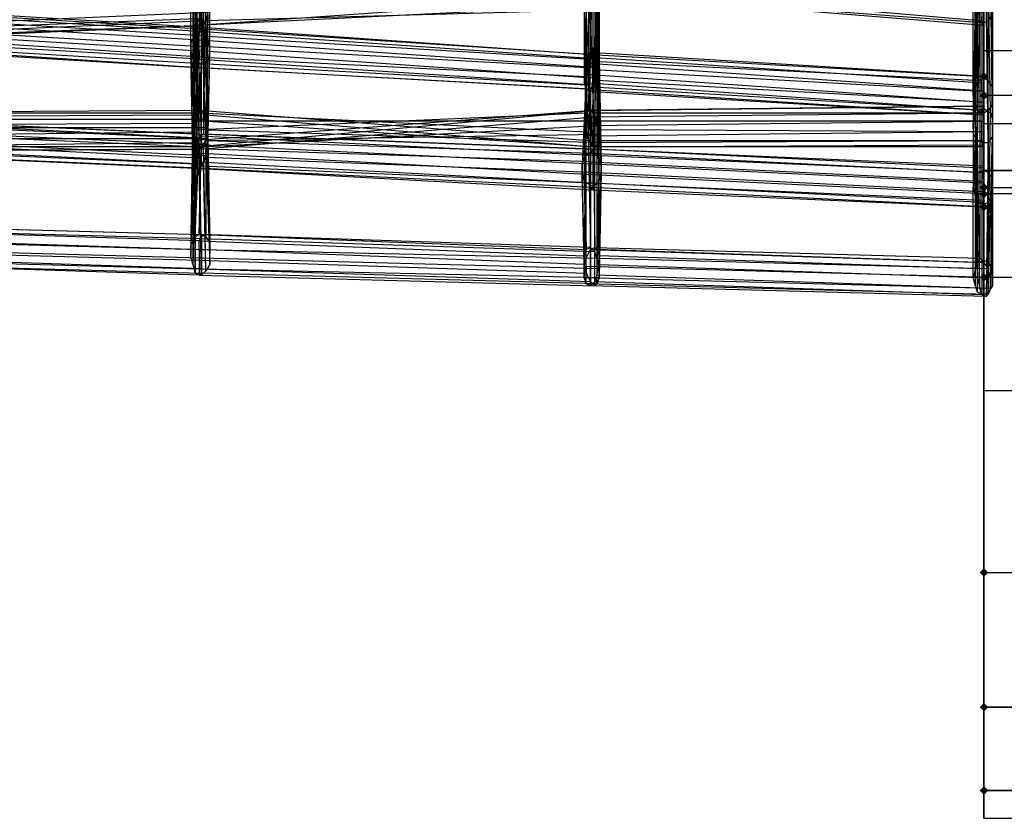
# Model space of a CAD drawing. Units: millimetres. Extents: x 17924 to 35013, y -8006 to -2095.
# Drawn here: x 30283 to 31257, y -6478 to -5688 of the extents above; entities that cross this region are included whole.
import ezdxf

# ---------------------------------------------------------------- set-up
doc = ezdxf.new("R2010")
doc.units = ezdxf.units.MM
doc.layers.add('МАФЫ НАШИ', color=250, linetype='Continuous', lineweight=25)

# ---------------------------------------------------------------- blocks, each defined once
blk = doc.blocks.new('иркерит')
at = {"layer": 'МАФЫ НАШИ', "lineweight": 25}
for points in [[(31236.73, -5739.56), (31234.61, -5741.67), (31232.5, -5743.78), (31234.61, -5745.9), (31236.73, -5748.01), (31238.84, -5745.9), (31240.95, -5743.78), (31238.84, -5741.67)], [(31236.73, -5758.59), (31234.61, -5760.7), (31232.5, -5762.82), (31234.61, -5764.93), (31236.73, -5767.05), (31238.84, -5764.93), (31240.95, -5762.82), (31238.84, -5760.7)], [(31236.73, -5849.52), (31234.61, -5851.63), (31232.5, -5853.75), (31234.61, -5855.86), (31236.73, -5857.98), (31238.84, -5855.86), (31240.95, -5853.75), (31238.84, -5851.63)], [(31236.73, -5855.86), (31234.61, -5857.98), (31232.5, -5860.09), (31234.61, -5862.2), (31236.73, -5864.32), (31238.84, -5862.2), (31240.95, -5860.09), (31238.84, -5857.98)], [(31236.73, -5868.55), (31234.61, -5870.66), (31232.5, -5872.78), (31234.61, -5874.89), (31236.73, -5877.01), (31238.84, -5874.89), (31240.95, -5872.78), (31238.84, -5870.66)], [(31236.73, -5938.33), (31234.61, -5940.45), (31232.5, -5942.56), (31234.61, -5944.68), (31236.73, -5946.79), (31238.84, -5944.68), (31240.95, -5942.56), (31238.84, -5940.45)], [(31236.73, -6230.15), (31234.61, -6232.27), (31232.5, -6234.38), (31234.61, -6236.5), (31236.73, -6238.61), (31238.84, -6236.5), (31240.95, -6234.38), (31238.84, -6232.27)], [(31236.73, -6363.37), (31234.61, -6365.49), (31232.5, -6367.6), (31234.61, -6369.72), (31236.73, -6371.83), (31238.84, -6369.72), (31240.95, -6367.6), (31238.84, -6365.49)], [(31236.73, -6445.85), (31234.61, -6447.96), (31232.5, -6450.07), (31234.61, -6452.19), (31236.73, -6454.3), (31238.84, -6452.19), (31240.95, -6450.07), (31238.84, -6447.96)]]:
    blk.add_hatch(color=18, dxfattribs=at).paths.add_polyline_path(points)
at = {"layer": 'МАФЫ НАШИ', "color": 18, "lineweight": 25}
for points in [[(32167.17, -5718.41), (31236.73, -5718.41), (31236.73, -5646.51), (31236.73, -6054.64), (31236.73, -6234.38), (31268.45, -6234.38)], [(31268.45, -6054.64), (31236.73, -6054.64), (31236.73, -6234.38), (31268.45, -6234.38)], [(31268.45, -5587.3), (31236.73, -5587.3), (31236.73, -5492.14), (31236.73, -5312.4), (31236.73, -5492.14), (31236.73, -5836.83), (31236.73, -5587.3), (31236.73, -5316.63), (31268.45, -5316.63)], [(31243.07, -5638.05), (31245.18, -5794.54), (31245.18, -5786.08), (31243.07, -5942.56), (31240.95, -5934.1), (30843.4, -5923.53), (30847.63, -5915.07), (30847.63, -5777.62), (30849.75, -5779.73), (31234.61, -5779.73), (31234.61, -5788.19)], [(31230.38, -5654.97), (31226.15, -5800.88), (31230.38, -5807.22), (31232.5, -5661.31)], [(31234.61, -5661.31), (31234.61, -5809.34), (31240.95, -5809.34), (31238.84, -5961.59), (31240.95, -5959.48), (30843.4, -5948.9), (30841.29, -5942.56), (30843.4, -5792.42), (30843.4, -5783.96), (31236.73, -5779.73), (31236.73, -5773.39), (30843.4, -5777.62), (30843.4, -5783.96), (30841.29, -5931.99), (30841.29, -5942.56), (31243.07, -5953.13), (31240.95, -5959.48), (31245.18, -5802.99), (31240.95, -5809.34), (31238.84, -5657.08)], [(31243.07, -5648.63), (31245.18, -5802.99), (31245.18, -5794.54), (31243.07, -5953.13), (31243.07, -5942.56), (30841.29, -5931.99), (30843.4, -5923.53), (30843.4, -5777.62), (30847.63, -5777.62), (31236.73, -5773.39), (31234.61, -5779.73)], [(32167.17, -5762.82), (31236.73, -5762.82), (31236.73, -5674), (31236.73, -6234.38), (31236.73, -6367.6), (31236.73, -6234.38), (31236.73, -5718.41), (31236.73, -5790.31), (32167.17, -5790.31)], [(32167.17, -5860.09), (31236.73, -5860.09), (31236.73, -5790.31), (31236.73, -6367.6), (31236.73, -6450.07), (31236.73, -6477.56), (31268.45, -6477.56)], [(31268.45, -6367.6), (31236.73, -6367.6), (31268.45, -6367.6)], [(31268.45, -6450.07), (31236.73, -6450.07), (31268.45, -6450.07)], [(32167.17, -5942.56), (31236.73, -5942.56), (31236.73, -5853.75), (32167.17, -5853.75)], [(32167.17, -5576.73), (31236.73, -5576.73), (31236.73, -5492.14), (31236.73, -5568.27), (31236.73, -6054.64), (31236.73, -5836.83), (31268.45, -5836.83)], [(31268.45, -6054.64), (31236.73, -6054.64), (31236.73, -5836.83), (31236.73, -5576.73), (31236.73, -5646.51), (32167.17, -5646.51)], [(29682.47, -5597.87), (29682.47, -5688.8), (29680.35, -5695.15), (29682.47, -5794.54), (29680.35, -5802.99), (30073.67, -5802.99), (30073.67, -5813.57), (30454.31, -5809.34), (30456.42, -5815.68), (30456.42, -5938.33), (30462.77, -5940.45), (30460.65, -5834.71), (30464.88, -5830.48), (30075.79, -5811.45), (30080.02, -5802.99), (30467, -5822.03), (30469.11, -5811.45), (30082.13, -5794.54), (30082.13, -5786.08), (30084.25, -5688.8), (30082.13, -5680.35)], [(30853.98, -5627.48), (30853.98, -5722.64), (30856.09, -5728.98), (31234.61, -5748.01), (31236.73, -5743.78), (30851.86, -5720.52), (30847.63, -5724.75), (30847.63, -5629.59)], [(30075.79, -5602.1), (30077.9, -5707.84), (30071.56, -5707.84), (30073.67, -5817.8), (30069.44, -5817.8), (30456.42, -5834.71), (30456.42, -5830.48), (30454.31, -5929.87), (30452.19, -5921.41), (30454.31, -5798.77), (30456.42, -5790.31), (30073.67, -5792.42), (30073.67, -5783.96), (29684.58, -5786.08), (29688.81, -5781.85), (29688.81, -5686.69), (29693.04, -5690.92), (29693.04, -5599.99)], [(29688.81, -5686.69), (29682.47, -5688.8), (29684.58, -5786.08), (29682.47, -5794.54), (30073.67, -5792.42), (30073.67, -5802.99), (30454.31, -5798.77), (30454.31, -5809.34), (30454.31, -5929.87), (30456.42, -5938.33), (30456.42, -5834.71), (30460.65, -5834.71), (30073.67, -5817.8), (30075.79, -5811.45), (30077.9, -5707.84), (30082.13, -5703.61), (30080.02, -5802.99), (30082.13, -5794.54), (30084.25, -5695.15), (30084.25, -5688.8), (30082.13, -5587.3)], [(30851.86, -5625.36), (30851.86, -5720.52), (30853.98, -5722.64), (31236.73, -5743.78), (31236.73, -5750.13)], [(29686.69, -5623.25), (29686.69, -5724.75), (29690.92, -5722.64), (29690.92, -5815.68), (29693.04, -5809.34), (29695.15, -5716.29), (29697.27, -5707.84), (29695.15, -5798.77), (29695.15, -5790.31), (30075.79, -5786.08), (30075.79, -5779.73), (30467, -5779.73), (30462.77, -5777.62), (30460.65, -5900.27), (30456.42, -5902.38), (30460.65, -5805.11), (30456.42, -5813.57), (30069.44, -5796.65), (30067.33, -5805.11), (30065.22, -5688.8), (30065.22, -5697.26), (30067.33, -5580.96)], [(30845.52, -5661.31), (30845.52, -5758.59), (30843.4, -5756.47), (30843.4, -5659.2)], [(30841.29, -5654.97), (30841.29, -5750.13), (30843.4, -5741.67), (31236.73, -5769.16), (31236.73, -5777.62)], [(31234.61, -5758.59), (31234.61, -5769.16), (30853.98, -5748.01), (30856.09, -5737.44), (30856.09, -5642.28)], [(30077.9, -5676.12), (30075.79, -5783.96), (30080.02, -5783.96), (30467, -5800.88), (30469.11, -5805.11), (30471.23, -5908.73), (30471.23, -5919.3), (30469.11, -5794.54), (30467, -5805.11), (30471.23, -5929.87), (30467, -5936.22), (30464.88, -5813.57), (30460.65, -5815.68), (30075.79, -5817.8), (30073.67, -5817.8), (29684.58, -5819.91), (29680.35, -5813.57), (29678.24, -5714.18), (29678.24, -5703.61), (29678.24, -5608.45)], [(29301.83, -5779.73), (29680.35, -5792.42), (29682.47, -5783.96), (29682.47, -5898.15), (29684.58, -5889.69), (29684.58, -5775.5), (29688.81, -5769.16), (29688.81, -5881.24), (29690.92, -5879.12), (30075.79, -5889.69), (30073.67, -5889.69), (30462.77, -5900.27), (30460.65, -5906.61), (30841.29, -5921.41), (30841.29, -5929.87), (30839.17, -5841.06), (30841.29, -5847.4), (30843.4, -5756.47), (30847.63, -5756.47), (30460.65, -5735.33), (30460.65, -5726.87), (30073.67, -5703.61), (30073.67, -5695.15), (29682.47, -5674)], [(29680.35, -5663.43), (29680.35, -5794.54), (29680.35, -5788.19), (30067.33, -5805.11), (30069.44, -5796.65), (29682.47, -5779.73), (29686.69, -5771.28), (30073.67, -5788.19), (30077.9, -5783.96), (30075.79, -5887.58), (30080.02, -5891.81), (30080.02, -5783.96), (30084.25, -5790.31), (30080.02, -5686.69), (30082.13, -5697.26), (30469.11, -5680.35), (30467, -5688.8), (30469.11, -5557.7)], [(29301.83, -5745.9), (29690.92, -5764.93), (29693.04, -5767.05), (29693.04, -5881.24), (29695.15, -5887.58), (30073.67, -5893.92), (30073.67, -5904.5), (30460.65, -5915.07), (30460.65, -5925.64), (30843.4, -5938.33), (30847.63, -5946.79), (30847.63, -5851.63), (30851.86, -5851.63), (30849.75, -5752.24), (30853.98, -5745.9), (30460.65, -5718.41), (30460.65, -5707.84), (30073.67, -5684.57)], [(29690.92, -5657.08), (29690.92, -5767.05), (29693.04, -5764.93), (30080.02, -5783.96), (30082.13, -5788.19), (30084.25, -5900.27), (30084.25, -5908.73), (30084.25, -5800.88), (30084.25, -5809.34), (30080.02, -5705.72), (30077.9, -5709.95), (30464.88, -5693.03), (30462.77, -5693.03), (30462.77, -5570.38)], [(30464.88, -5566.16), (30464.88, -5693.03), (30467, -5688.8), (30080.02, -5705.72), (30082.13, -5697.26), (30084.25, -5800.88), (30084.25, -5790.31), (30084.25, -5900.27), (30080.02, -5891.81), (30080.02, -5783.96), (30077.9, -5783.96), (29690.92, -5767.05), (29686.69, -5771.28), (29686.69, -5650.74)], [(30073.67, -5684.57), (30073.67, -5695.15), (30460.65, -5718.41), (30460.65, -5726.87), (30849.75, -5752.24), (30847.63, -5756.47), (30847.63, -5851.63), (30841.29, -5847.4), (30843.4, -5938.33), (30841.29, -5929.87), (30460.65, -5915.07), (30460.65, -5906.61), (30073.67, -5893.92), (30073.67, -5889.69), (29693.04, -5881.24), (29690.92, -5879.12), (29690.92, -5764.93), (29688.81, -5769.16), (29301.83, -5750.13)], [(29299.72, -5745.9), (29693.04, -5767.05), (29695.15, -5773.39), (29695.15, -5887.58), (29693.04, -5896.04), (30073.67, -5904.5), (30073.67, -5915.07), (30460.65, -5925.64), (30460.65, -5934.1), (30847.63, -5946.79), (30851.86, -5951.02), (30851.86, -5851.63), (30856.09, -5847.4), (30853.98, -5745.9), (30856.09, -5735.33), (30460.65, -5707.84), (30460.65, -5699.38), (30073.67, -5676.12)], [(30075.79, -5671.89), (30462.77, -5695.15), (30462.77, -5697.26), (30075.79, -5674)], [(29693.04, -5663.43), (29693.04, -5764.93), (29695.15, -5769.16), (30082.13, -5788.19), (30082.13, -5794.54), (30084.25, -5908.73), (30084.25, -5919.3), (30084.25, -5809.34), (30080.02, -5815.68), (30077.9, -5709.95), (30073.67, -5707.84), (30462.77, -5693.03), (30458.54, -5686.69)], [(29299.72, -5752.24), (29695.15, -5773.39), (29693.04, -5781.85), (29693.04, -5896.04), (29690.92, -5904.5), (30073.67, -5915.07), (30073.67, -5923.53), (30460.65, -5934.1), (30460.65, -5940.45), (30851.86, -5951.02), (30853.98, -5948.9), (30856.09, -5847.4), (30858.21, -5838.94), (30856.09, -5735.33), (30856.09, -5726.87), (30460.65, -5699.38), (30462.77, -5695.15), (30853.98, -5722.64), (30851.86, -5722.64), (30462.77, -5697.26), (30462.77, -5703.61), (30075.79, -5680.35), (30075.79, -5690.92), (29693.04, -5663.43)], [(29695.15, -5674), (29695.15, -5769.16), (29695.15, -5777.62), (30082.13, -5794.54), (30080.02, -5805.11), (30084.25, -5919.3), (30080.02, -5925.64), (30080.02, -5815.68), (30073.67, -5817.8), (30073.67, -5707.84), (30071.56, -5701.49), (30458.54, -5686.69)], [(29695.15, -5674), (30075.79, -5699.38), (30075.79, -5690.92), (30462.77, -5714.18), (30462.77, -5703.61), (30847.63, -5726.87), (30851.86, -5722.64), (30851.86, -5819.91), (30856.09, -5824.14), (30853.98, -5722.64), (30856.09, -5726.87), (30858.21, -5830.48), (30858.21, -5838.94), (30856.09, -5942.56), (30853.98, -5948.9), (30462.77, -5938.33), (30460.65, -5940.45), (30073.67, -5927.76), (30073.67, -5923.53), (29686.69, -5910.84), (29690.92, -5904.5), (29690.92, -5790.31), (29693.04, -5781.85), (29299.72, -5760.7)], [(29299.72, -5771.28), (29690.92, -5790.31), (29686.69, -5796.65), (29686.69, -5910.84), (29684.58, -5915.07), (30073.67, -5927.76), (30075.79, -5927.76), (30462.77, -5938.33), (30462.77, -5934.1), (30856.09, -5942.56), (30856.09, -5934.1), (30858.21, -5830.48), (30856.09, -5824.14), (30853.98, -5923.53), (30851.86, -5917.19), (30851.86, -5819.91), (30845.52, -5819.91), (30847.63, -5726.87), (30843.4, -5735.33), (30462.77, -5714.18), (30462.77, -5724.75), (30075.79, -5699.38), (30075.79, -5707.84), (29695.15, -5682.46)], [(29693.04, -5686.69), (30073.67, -5712.07), (30075.79, -5707.84), (30462.77, -5731.1), (30462.77, -5724.75), (30843.4, -5743.78), (30843.4, -5735.33), (30841.29, -5824.14), (30845.52, -5819.91), (30847.63, -5912.96), (30851.86, -5917.19), (30462.77, -5904.5), (30462.77, -5915.07), (30853.98, -5923.53), (30856.09, -5934.1), (30462.77, -5923.53), (30462.77, -5934.1), (30075.79, -5921.41), (30075.79, -5927.76), (29682.47, -5912.96), (29684.58, -5915.07), (29684.58, -5800.88), (29686.69, -5796.65), (29299.72, -5779.73)], [(29688.81, -5686.69), (30073.67, -5709.95), (30073.67, -5712.07), (30462.77, -5735.33), (30462.77, -5731.1), (30843.4, -5752.24), (30843.4, -5743.78), (30839.17, -5830.48), (30841.29, -5824.14), (30843.4, -5915.07), (30847.63, -5912.96), (30462.77, -5900.27), (30843.4, -5915.07), (30841.29, -5921.41), (30839.17, -5830.48), (30839.17, -5841.06), (30843.4, -5752.24), (30843.4, -5756.47), (30462.77, -5735.33), (30460.65, -5735.33), (30073.67, -5709.95), (30073.67, -5703.61), (29684.58, -5680.35)], [(31236.73, -5788.19), (31236.73, -5798.77), (30843.4, -5802.99), (30847.63, -5809.34), (30847.63, -5951.02), (30851.86, -5946.79), (31234.61, -5959.48), (31232.5, -5953.13), (30853.98, -5940.45), (30856.09, -5929.87), (31230.38, -5942.56), (31230.38, -5934.1), (31226.15, -5790.31), (31228.27, -5781.85), (31230.38, -5638.05)], [(31228.27, -5646.51), (31226.15, -5790.31), (31226.15, -5800.88), (31230.38, -5942.56), (31232.5, -5953.13), (31230.38, -5807.22), (31234.61, -5809.34), (31234.61, -5959.48), (31238.84, -5961.59), (30847.63, -5951.02), (30843.4, -5948.9), (30843.4, -5802.99), (30843.4, -5792.42), (31236.73, -5788.19), (31236.73, -5779.73), (31236.73, -5690.92), (31240.95, -5688.8), (31238.84, -5593.65)], [(31228.27, -5934.1), (31230.38, -5927.76), (31230.38, -5838.94), (31228.27, -5845.29), (31228.27, -5754.36), (31226.15, -5762.82), (31226.15, -5674)], [(31236.73, -5959.48), (31230.38, -5957.36), (31230.38, -5868.55), (31236.73, -5870.66), (31236.73, -5779.73), (31240.95, -5777.62), (31240.95, -5688.8), (31245.18, -5682.46)], [(31240.95, -5927.76), (31245.18, -5934.1), (31245.18, -5845.29), (31240.95, -5838.94), (31240.95, -5748.01), (31236.73, -5745.9), (31236.73, -5836.83), (31230.38, -5838.94), (31230.38, -5748.01), (31228.27, -5754.36), (31228.27, -5665.54)], [(31245.18, -5934.1), (31245.18, -5942.56), (31245.18, -5853.75), (31245.18, -5845.29), (31245.18, -5754.36), (31240.95, -5748.01), (31240.95, -5659.2)], [(31236.73, -5654.97), (31236.73, -5745.9), (31230.38, -5748.01), (31230.38, -5659.2)], [(31245.18, -5665.54), (31245.18, -5754.36), (31245.18, -5762.82), (31245.18, -5853.75), (31245.18, -5862.2), (31245.18, -5951.02), (31245.18, -5942.56)], [(31234.61, -5798.77), (31234.61, -5788.19), (30853.98, -5788.19), (30849.75, -5779.73), (30851.86, -5912.96), (30847.63, -5915.07), (31236.73, -5927.76), (31240.95, -5934.1), (31243.07, -5779.73), (31245.18, -5786.08), (31243.07, -5629.59)], [(31232.5, -5629.59), (31232.5, -5777.62), (31228.27, -5781.85), (31230.38, -5927.76), (31230.38, -5934.1), (30856.09, -5921.41), (30856.09, -5929.87), (30856.09, -5807.22), (30853.98, -5813.57), (30853.98, -5940.45), (30851.86, -5946.79), (30851.86, -5813.57), (30847.63, -5809.34), (31236.73, -5807.22), (31236.73, -5798.77)], [(31234.61, -5807.22), (31234.61, -5798.77), (30856.09, -5796.65), (30853.98, -5788.19), (30853.98, -5915.07), (30851.86, -5912.96), (31232.5, -5923.53), (31236.73, -5927.76), (31236.73, -5775.5), (31243.07, -5779.73), (31240.95, -5625.36)], [(31236.73, -5625.36), (31236.73, -5775.5), (31232.5, -5777.62), (31232.5, -5923.53), (31230.38, -5927.76), (30853.98, -5915.07), (30856.09, -5921.41), (30856.09, -5796.65), (30856.09, -5807.22), (31234.61, -5807.22), (31236.73, -5813.57), (30853.98, -5813.57), (30851.86, -5813.57), (31236.73, -5811.45), (31236.73, -5807.22)], [(29680.35, -5602.1), (29680.35, -5695.15), (29678.24, -5703.61), (29680.35, -5802.99), (29680.35, -5813.57), (30073.67, -5813.57), (30073.67, -5817.8), (30456.42, -5815.68), (30460.65, -5815.68), (30462.77, -5940.45), (30467, -5936.22), (30464.88, -5830.48), (30467, -5822.03), (30471.23, -5929.87), (30471.23, -5919.3), (30469.11, -5811.45), (30469.11, -5805.11), (30082.13, -5786.08), (30080.02, -5783.96), (30082.13, -5680.35)], [(30856.09, -5633.82), (30856.09, -5728.98), (30856.09, -5737.44), (31234.61, -5758.59), (31234.61, -5748.01)], [(31236.73, -5769.16), (31236.73, -5758.59), (30845.52, -5731.1), (30843.4, -5741.67), (30843.4, -5644.4)], [(30069.44, -5591.53), (30067.33, -5703.61), (30065.22, -5697.26), (30067.33, -5813.57), (30067.33, -5805.11), (30454.31, -5824.14), (30456.42, -5813.57), (30452.19, -5910.84), (30456.42, -5902.38), (30458.54, -5781.85), (30462.77, -5777.62), (30073.67, -5779.73), (30075.79, -5779.73), (29690.92, -5783.96), (29695.15, -5790.31), (29697.27, -5697.26), (29697.27, -5707.84), (29697.27, -5610.56)], [(29697.27, -5604.22), (29697.27, -5697.26), (29693.04, -5690.92), (29690.92, -5783.96), (29688.81, -5781.85), (30073.67, -5779.73), (30073.67, -5783.96), (30458.54, -5781.85), (30456.42, -5790.31), (30452.19, -5910.84), (30452.19, -5921.41), (30454.31, -5824.14), (30456.42, -5830.48), (30067.33, -5813.57), (30069.44, -5817.8), (30067.33, -5703.61), (30071.56, -5707.84), (30073.67, -5597.87)], [(30845.52, -5635.94), (30845.52, -5731.1), (30847.63, -5724.75), (31236.73, -5750.13), (31236.73, -5758.59)], [(31245.18, -5951.02), (31240.95, -5957.36), (31240.95, -5868.55), (31245.18, -5862.2), (31245.18, -5771.28), (31245.18, -5762.82), (31245.18, -5674)], [(31245.18, -5682.46), (31245.18, -5771.28), (31240.95, -5777.62), (31240.95, -5868.55), (31236.73, -5870.66), (31236.73, -5959.48), (31240.95, -5957.36)], [(31228.27, -5951.02), (31226.15, -5942.56), (31226.15, -5853.75), (31228.27, -5862.2), (31228.27, -5771.28), (31230.38, -5777.62), (31230.38, -5688.8), (31236.73, -5690.92), (31236.73, -5599.99)], [(31232.5, -5602.1), (31230.38, -5688.8), (31228.27, -5682.46), (31228.27, -5771.28), (31226.15, -5762.82), (31226.15, -5853.75), (31228.27, -5845.29), (31228.27, -5934.1), (31226.15, -5942.56)], [(31234.61, -5769.16), (31234.61, -5777.62), (30849.75, -5754.36), (30853.98, -5748.01), (30853.98, -5650.74)], [(30071.56, -5678.23), (30073.67, -5788.19), (30075.79, -5783.96), (30462.77, -5800.88), (30467, -5800.88), (30467, -5902.38), (30471.23, -5908.73), (30469.11, -5786.08), (30469.11, -5794.54), (30075.79, -5794.54), (30075.79, -5805.11), (30467, -5805.11), (30464.88, -5813.57), (30075.79, -5813.57), (30075.79, -5817.8), (29686.69, -5819.91), (29684.58, -5819.91), (29682.47, -5720.52), (29678.24, -5714.18), (29678.24, -5616.91)], [(29682.47, -5621.14), (29682.47, -5720.52), (29686.69, -5724.75), (29686.69, -5819.91), (29690.92, -5815.68), (30075.79, -5813.57), (30075.79, -5805.11), (29693.04, -5809.34), (29695.15, -5798.77), (30075.79, -5794.54), (30075.79, -5786.08), (30469.11, -5786.08), (30467, -5779.73), (30467, -5902.38), (30460.65, -5900.27), (30462.77, -5800.88), (30460.65, -5805.11), (30073.67, -5788.19), (30069.44, -5796.65), (30067.33, -5682.46), (30065.22, -5688.8), (30067.33, -5572.5)], [(30849.75, -5659.2), (30849.75, -5754.36), (30845.52, -5758.59), (31234.61, -5781.85), (31234.61, -5777.62)], [(31234.61, -5690.92), (31234.61, -5684.57)], [(30464.88, -5597.87), (30464.88, -5701.49), (30469.11, -5705.72), (30467, -5800.88), (30469.11, -5807.22), (30847.63, -5819.91), (30847.63, -5828.37), (31234.61, -5847.4), (31236.73, -5838.94), (31236.73, -5834.71), (30849.75, -5815.68), (30849.75, -5822.03), (30460.65, -5802.99), (30458.54, -5811.45), (30456.42, -5703.61), (30452.19, -5709.95), (30452.19, -5608.45)], [(30843.4, -5654.97), (31236.73, -5688.8), (31236.73, -5680.35)], [(31236.73, -5693.03), (31234.61, -5690.92), (30847.63, -5661.31)], [(30460.65, -5597.87), (30460.65, -5699.38), (30464.88, -5701.49), (30464.88, -5800.88), (30467, -5800.88), (30849.75, -5815.68), (30464.88, -5800.88), (30460.65, -5802.99), (30460.65, -5699.38), (30456.42, -5703.61), (30456.42, -5602.1)], [(30843.4, -5661.31), (31236.73, -5693.03), (31236.73, -5688.8)], [(31234.61, -5847.4), (31234.61, -5857.98), (30847.63, -5838.94), (30847.63, -5828.37), (30469.11, -5815.68), (30469.11, -5807.22), (30471.23, -5714.18), (30469.11, -5705.72), (30469.11, -5604.22), (30464.88, -5597.87), (30464.88, -5498.49), (30460.65, -5494.26), (30851.86, -5530.21), (30853.98, -5530.21), (30853.98, -5627.48), (30856.09, -5631.71), (31236.73, -5657.08), (31234.61, -5665.54)], [(31234.61, -5857.98), (31234.61, -5866.43), (30847.63, -5849.52), (30847.63, -5838.94), (30467, -5824.14), (30469.11, -5815.68), (30471.23, -5722.64), (30471.23, -5714.18), (30471.23, -5612.68), (30469.11, -5604.22), (30467, -5506.95), (30464.88, -5498.49), (30847.63, -5534.44), (30851.86, -5530.21), (30851.86, -5625.36), (30853.98, -5627.48), (31236.73, -5652.86), (31236.73, -5657.08)], [(31236.73, -5860.09), (31236.73, -5849.52), (30849.75, -5830.48), (30849.75, -5841.06), (30456.42, -5819.91), (30454.31, -5828.37), (30452.19, -5718.41), (30454.31, -5726.87), (30456.42, -5834.71), (30458.54, -5834.71), (30458.54, -5731.1), (30462.77, -5731.1), (30462.77, -5629.59)], [(31234.61, -5866.43), (31236.73, -5872.78), (30847.63, -5853.75), (30847.63, -5849.52), (30462.77, -5832.6), (30467, -5824.14), (30469.11, -5728.98), (30471.23, -5722.64), (30471.23, -5621.14), (30471.23, -5612.68), (30469.11, -5517.52), (30467, -5506.95), (30845.52, -5540.78), (30847.63, -5534.44), (30847.63, -5629.59), (30851.86, -5625.36), (31236.73, -5654.97), (31236.73, -5652.86)], [(31236.73, -5868.55), (31236.73, -5860.09), (30849.75, -5841.06), (30849.75, -5849.52), (30454.31, -5828.37), (30456.42, -5834.71), (30849.75, -5855.86), (30847.63, -5853.75), (30458.54, -5834.71), (30462.77, -5832.6), (30462.77, -5731.1), (30469.11, -5728.98), (30469.11, -5627.48), (30471.23, -5621.14), (30469.11, -5525.98), (30469.11, -5517.52), (30843.4, -5551.35), (30845.52, -5540.78), (30845.52, -5638.05), (30847.63, -5629.59), (31236.73, -5661.31), (31236.73, -5654.97)], [(31236.73, -5849.52), (31236.73, -5838.94), (30849.75, -5822.03), (30849.75, -5830.48), (30458.54, -5811.45), (30456.42, -5819.91), (30452.19, -5709.95), (30452.19, -5718.41), (30452.19, -5616.91), (30454.31, -5623.25), (30454.31, -5726.87), (30458.54, -5731.1), (30458.54, -5629.59), (30462.77, -5629.59), (30462.77, -5530.21), (30467, -5530.21), (30843.4, -5564.04), (30843.4, -5559.81), (30843.4, -5654.97), (30843.4, -5646.51), (31236.73, -5680.35), (31236.73, -5669.77)], [(30456.42, -5659.2), (30454.31, -5807.22), (30456.42, -5813.57), (30849.75, -5777.62), (30845.52, -5777.62), (30849.75, -5640.17)], [(30456.42, -5678.23), (30460.65, -5815.68), (30462.77, -5813.57), (30853.98, -5792.42), (30851.86, -5783.96), (30856.09, -5646.51)], [(30458.54, -5686.69), (30462.77, -5693.03), (30467, -5807.22), (30469.11, -5796.65), (30856.09, -5809.34), (30856.09, -5800.88), (30853.98, -5665.54)], [(30851.86, -5674), (30464.88, -5693.03), (30467, -5688.8), (30469.11, -5788.19), (30467, -5781.85), (30849.75, -5813.57), (30851.86, -5813.57), (30847.63, -5678.23)], [(30467, -5671.89), (30464.88, -5777.62), (30460.65, -5779.73), (30843.4, -5798.77), (30845.52, -5807.22), (30841.29, -5669.77)], [(30464.88, -5663.43), (30460.65, -5779.73), (30456.42, -5788.19), (30462.77, -5657.08)], [(30458.54, -5654.97), (30454.31, -5796.65), (30454.31, -5807.22), (30845.52, -5777.62), (30843.4, -5779.73), (30847.63, -5644.4)], [(30454.31, -5667.66), (30456.42, -5813.57), (30460.65, -5815.68), (30851.86, -5783.96), (30849.75, -5777.62), (30853.98, -5642.28)], [(30458.54, -5686.69), (30462.77, -5813.57), (30467, -5807.22), (30856.09, -5800.88), (30853.98, -5792.42), (30856.09, -5657.08)], [(30853.98, -5665.54), (30462.77, -5693.03), (30464.88, -5693.03), (30469.11, -5796.65), (30469.11, -5788.19), (30851.86, -5813.57), (30856.09, -5809.34), (30851.86, -5674)], [(30847.63, -5678.23), (30467, -5688.8), (30469.11, -5682.46), (30467, -5781.85), (30464.88, -5777.62), (30845.52, -5807.22), (30849.75, -5813.57), (30843.4, -5676.12)], [(30462.77, -5693.03), (30462.77, -5693.03)], [(30462.77, -5693.03), (30462.77, -5693.03)], [(30462.77, -5695.15), (30462.77, -5695.15)], [(30464.88, -5693.03), (30464.88, -5693.03)], [(30464.88, -5693.03), (30464.88, -5693.03)], [(30467, -5688.8), (30467, -5688.8)], [(30467, -5688.8), (30467, -5688.8)], [(31230.38, -5688.8), (31230.38, -5688.8)], [(31234.61, -5690.92), (31234.61, -5690.92)], [(31236.73, -5688.8), (31236.73, -5688.8)], [(31236.73, -5690.92), (31236.73, -5690.92)], [(31236.73, -5693.03), (31236.73, -5693.03)], [(31240.95, -5688.8), (31240.95, -5688.8)], [(30456.42, -5703.61), (30456.42, -5703.61)], [(30460.65, -5699.38), (30460.65, -5699.38)], [(30460.65, -5699.38), (30460.65, -5699.38)], [(30462.77, -5697.26), (30462.77, -5697.26)], [(30462.77, -5703.61), (30462.77, -5703.61)], [(30464.88, -5701.49), (30464.88, -5701.49)], [(30469.11, -5705.72), (30469.11, -5705.72)], [(30452.19, -5709.95), (30452.19, -5709.95)], [(30460.65, -5707.84), (30460.65, -5707.84)], [(30462.77, -5714.18), (30462.77, -5714.18)], [(30471.23, -5714.18), (30471.23, -5714.18)], [(30452.19, -5718.41), (30452.19, -5718.41)], [(30460.65, -5718.41), (30460.65, -5718.41)], [(30462.77, -5724.75), (30462.77, -5724.75)], [(30471.23, -5722.64), (30471.23, -5722.64)], [(30847.63, -5724.75), (30847.63, -5724.75)], [(30851.86, -5720.52), (30851.86, -5720.52)], [(30851.86, -5722.64), (30851.86, -5722.64)], [(30853.98, -5722.64), (30853.98, -5722.64)], [(30853.98, -5722.64), (30853.98, -5722.64)], [(31236.73, -5718.41), (31236.73, -5718.41)], [(30454.31, -5726.87), (30454.31, -5726.87)], [(30458.54, -5731.1), (30458.54, -5731.1)], [(30460.65, -5726.87), (30460.65, -5726.87)], [(30460.65, -5735.33), (30460.65, -5735.33)], [(30462.77, -5731.1), (30462.77, -5731.1)], [(30462.77, -5731.1), (30462.77, -5731.1)], [(30462.77, -5735.33), (30462.77, -5735.33)], [(30469.11, -5728.98), (30469.11, -5728.98)], [(30843.4, -5735.33), (30843.4, -5735.33)], [(30845.52, -5731.1), (30845.52, -5731.1)], [(30847.63, -5726.87), (30847.63, -5726.87)], [(30856.09, -5726.87), (30856.09, -5726.87)], [(30856.09, -5728.98), (30856.09, -5728.98)], [(30856.09, -5735.33), (30856.09, -5735.33)], [(30843.4, -5741.67), (30843.4, -5741.67)], [(30843.4, -5743.78), (30843.4, -5743.78)], [(30856.09, -5737.44), (30856.09, -5737.44)], [(31236.73, -5743.78), (31236.73, -5743.78)], [(30841.29, -5750.13), (30841.29, -5750.13)], [(30843.4, -5752.24), (30843.4, -5752.24)], [(30849.75, -5752.24), (30849.75, -5752.24)], [(30849.75, -5754.36), (30849.75, -5754.36)], [(30853.98, -5745.9), (30853.98, -5745.9)], [(30853.98, -5748.01), (30853.98, -5748.01)], [(31228.27, -5754.36), (31228.27, -5754.36)], [(31230.38, -5748.01), (31230.38, -5748.01)], [(31234.61, -5748.01), (31234.61, -5748.01)], [(31236.73, -5745.9), (31236.73, -5745.9)], [(31236.73, -5750.13), (31236.73, -5750.13)], [(31240.95, -5748.01), (31240.95, -5748.01)], [(31245.18, -5754.36), (31245.18, -5754.36)], [(30843.4, -5756.47), (30843.4, -5756.47)], [(30843.4, -5756.47), (30843.4, -5756.47)], [(30845.52, -5758.59), (30845.52, -5758.59)], [(30847.63, -5756.47), (30847.63, -5756.47)], [(31226.15, -5762.82), (31226.15, -5762.82)], [(31234.61, -5758.59), (31234.61, -5758.59)], [(31236.73, -5758.59), (31236.73, -5758.59)], [(31245.18, -5762.82), (31245.18, -5762.82)], [(31228.27, -5771.28), (31228.27, -5771.28)], [(31234.61, -5769.16), (31234.61, -5769.16)], [(31236.73, -5769.16), (31236.73, -5769.16)], [(31236.73, -5773.39), (31236.73, -5773.39)], [(31245.18, -5771.28), (31245.18, -5771.28)], [(30458.54, -5781.85), (30458.54, -5781.85)], [(30460.65, -5779.73), (30460.65, -5779.73)], [(30462.77, -5777.62), (30462.77, -5777.62)], [(30464.88, -5777.62), (30464.88, -5777.62)], [(30467, -5779.73), (30467, -5779.73)], [(30467, -5781.85), (30467, -5781.85)], [(30843.4, -5777.62), (30843.4, -5777.62)], [(30843.4, -5779.73), (30843.4, -5779.73)], [(30843.4, -5783.96), (30843.4, -5783.96)], [(30845.52, -5777.62), (30845.52, -5777.62)], [(30847.63, -5777.62), (30847.63, -5777.62)], [(30849.75, -5777.62), (30849.75, -5777.62)], [(30849.75, -5779.73), (30849.75, -5779.73)], [(30851.86, -5783.96), (30851.86, -5783.96)], [(31230.38, -5957.36), (31228.27, -5951.02), (31228.27, -5862.2), (31230.38, -5868.55), (31230.38, -5777.62), (31236.73, -5779.73)], [(31228.27, -5781.85), (31228.27, -5781.85)], [(31230.38, -5777.62), (31230.38, -5777.62)], [(31232.5, -5777.62), (31232.5, -5777.62)], [(31234.61, -5777.62), (31234.61, -5777.62)], [(31234.61, -5779.73), (31234.61, -5779.73)], [(31234.61, -5781.85), (31236.73, -5781.85)], [(31234.61, -5781.85), (31234.61, -5781.85)], [(31236.73, -5775.5), (31236.73, -5775.5)], [(31236.73, -5777.62), (31236.73, -5777.62)], [(31236.73, -5779.73), (31236.73, -5779.73)], [(31236.73, -5779.73), (31236.73, -5779.73)], [(31236.73, -5781.85), (31236.73, -5781.85)], [(31240.95, -5777.62), (31240.95, -5777.62)], [(31243.07, -5779.73), (31243.07, -5779.73)], [(30456.42, -5788.19), (30456.42, -5788.19)], [(30456.42, -5790.31), (30456.42, -5790.31)], [(30469.11, -5786.08), (30469.11, -5786.08)], [(30469.11, -5788.19), (30469.11, -5788.19)], [(30843.4, -5788.19), (30843.4, -5788.19)], [(30843.4, -5792.42), (30843.4, -5792.42)], [(30853.98, -5788.19), (30853.98, -5788.19)], [(30853.98, -5792.42), (30853.98, -5792.42)], [(31226.15, -5790.31), (31226.15, -5790.31)], [(31234.61, -5788.19), (31234.61, -5788.19)], [(31236.73, -5788.19), (31236.73, -5788.19)], [(31236.73, -5790.31), (31236.73, -5790.31)], [(31245.18, -5786.08), (31245.18, -5786.08)], [(30454.31, -5796.65), (30454.31, -5796.65)], [(30454.31, -5798.77), (30454.31, -5798.77)], [(30460.65, -5802.99), (30460.65, -5802.99)], [(30462.77, -5800.88), (30462.77, -5800.88)], [(30464.88, -5800.88), (30464.88, -5800.88)], [(30467, -5800.88), (30467, -5800.88)], [(30467, -5800.88), (30467, -5800.88)], [(30469.11, -5794.54), (30469.11, -5794.54)], [(30469.11, -5796.65), (30469.11, -5796.65)], [(30843.4, -5798.77), (30843.4, -5798.77)], [(30843.4, -5802.99), (30843.4, -5802.99)], [(30856.09, -5796.65), (30856.09, -5796.65)], [(30856.09, -5800.88), (30856.09, -5800.88)], [(31226.15, -5800.88), (31226.15, -5800.88)], [(31234.61, -5798.77), (31234.61, -5798.77)], [(31236.73, -5798.77), (31236.73, -5798.77)], [(31245.18, -5794.54), (31245.18, -5794.54)], [(31245.18, -5802.99), (31245.18, -5802.99)], [(30454.31, -5807.22), (30454.31, -5807.22)], [(30454.31, -5809.34), (30454.31, -5809.34)], [(30458.54, -5811.45), (30458.54, -5811.45)], [(30460.65, -5805.11), (30460.65, -5805.11)], [(30467, -5805.11), (30467, -5805.11)], [(30467, -5807.22), (30467, -5807.22)], [(30469.11, -5805.11), (30469.11, -5805.11)], [(30469.11, -5807.22), (30469.11, -5807.22)], [(30469.11, -5811.45), (30469.11, -5811.45)], [(30845.52, -5807.22), (30845.52, -5807.22)], [(30847.63, -5809.34), (30847.63, -5809.34)], [(30856.09, -5807.22), (30856.09, -5807.22)], [(30856.09, -5809.34), (30856.09, -5809.34)], [(31230.38, -5807.22), (31230.38, -5807.22)], [(31234.61, -5807.22), (31234.61, -5807.22)], [(31234.61, -5809.34), (31234.61, -5809.34)], [(31236.73, -5807.22), (31236.73, -5807.22)], [(31236.73, -5811.45), (31236.73, -5813.57)], [(31236.73, -5811.45), (31236.73, -5811.45)], [(31240.95, -5809.34), (31240.95, -5809.34)], [(30456.42, -5813.57), (30456.42, -5813.57)], [(30456.42, -5813.57), (30456.42, -5813.57)], [(30456.42, -5815.68), (30456.42, -5815.68)], [(30456.42, -5819.91), (30456.42, -5819.91)], [(30460.65, -5815.68), (30460.65, -5815.68)], [(30460.65, -5815.68), (30460.65, -5815.68)], [(30462.77, -5813.57), (30462.77, -5813.57)], [(30464.88, -5813.57), (30464.88, -5813.57)], [(30467, -5822.03), (30467, -5822.03)], [(30469.11, -5815.68), (30469.11, -5815.68)], [(30845.52, -5819.91), (30845.52, -5819.91)], [(31236.73, -5834.71), (31236.73, -5832.6), (30849.75, -5815.68), (30847.63, -5819.91), (31236.73, -5838.94), (31236.73, -5832.6)], [(30847.63, -5819.91), (30847.63, -5819.91)], [(30849.75, -5813.57), (30849.75, -5813.57)], [(30849.75, -5815.68), (30849.75, -5815.68)], [(30849.75, -5822.03), (30849.75, -5822.03)], [(30851.86, -5813.57), (30851.86, -5813.57)], [(30851.86, -5813.57), (30851.86, -5813.57)], [(30851.86, -5819.91), (30851.86, -5819.91)], [(30853.98, -5813.57), (30853.98, -5813.57)], [(31236.73, -5813.57), (31236.73, -5813.57)], [(30454.31, -5824.14), (30454.31, -5824.14)], [(30454.31, -5828.37), (30454.31, -5828.37)], [(30456.42, -5830.48), (30456.42, -5830.48)], [(30462.77, -5832.6), (30462.77, -5832.6)], [(30464.88, -5830.48), (30464.88, -5830.48)], [(30467, -5824.14), (30467, -5824.14)], [(30839.17, -5830.48), (30839.17, -5830.48)], [(30841.29, -5824.14), (30841.29, -5824.14)], [(30847.63, -5828.37), (30847.63, -5828.37)], [(30849.75, -5830.48), (30849.75, -5830.48)], [(30856.09, -5824.14), (30856.09, -5824.14)], [(30858.21, -5830.48), (30858.21, -5830.48)], [(31236.73, -5832.6), (31236.73, -5832.6)], [(30456.42, -5834.71), (30456.42, -5834.71)], [(30456.42, -5834.71), (30456.42, -5834.71)], [(30458.54, -5834.71), (30458.54, -5834.71)], [(30460.65, -5834.71), (30460.65, -5834.71)], [(30839.17, -5841.06), (30839.17, -5841.06)], [(30847.63, -5838.94), (30847.63, -5838.94)], [(30849.75, -5841.06), (30849.75, -5841.06)], [(30858.21, -5838.94), (30858.21, -5838.94)], [(31230.38, -5838.94), (31230.38, -5838.94)], [(31236.73, -5834.71), (31236.73, -5834.71)], [(31236.73, -5836.83), (31236.73, -5836.83)], [(31236.73, -5836.83), (31236.73, -5836.83)], [(31236.73, -5836.83), (31236.73, -5836.83)], [(31236.73, -5838.94), (31236.73, -5838.94)], [(31236.73, -5838.94), (31236.73, -5838.94)], [(31240.95, -5838.94), (31240.95, -5838.94)], [(30841.29, -5847.4), (30841.29, -5847.4)], [(30847.63, -5849.52), (30847.63, -5849.52)], [(30847.63, -5851.63), (30847.63, -5851.63)], [(30849.75, -5849.52), (30849.75, -5849.52)], [(30851.86, -5851.63), (30851.86, -5851.63)], [(30856.09, -5847.4), (30856.09, -5847.4)], [(31228.27, -5845.29), (31228.27, -5845.29)], [(31234.61, -5847.4), (31234.61, -5847.4)], [(31236.73, -5849.52), (31236.73, -5849.52)], [(31245.18, -5845.29), (31245.18, -5845.29)], [(30847.63, -5853.75), (30847.63, -5853.75)], [(30849.75, -5855.86), (30849.75, -5855.86)], [(31226.15, -5853.75), (31226.15, -5853.75)], [(31228.27, -5862.2), (31228.27, -5862.2)], [(31234.61, -5857.98), (31234.61, -5857.98)], [(31236.73, -5860.09), (31236.73, -5860.09)], [(31245.18, -5853.75), (31245.18, -5853.75)], [(31245.18, -5862.2), (31245.18, -5862.2)], [(31230.38, -5868.55), (31230.38, -5868.55)], [(31234.61, -5866.43), (31234.61, -5866.43)], [(31236.73, -5868.55), (31236.73, -5868.55)], [(31236.73, -5870.66), (31236.73, -5870.66)], [(31240.95, -5868.55), (31240.95, -5868.55)], [(31236.73, -5872.78), (31236.73, -5872.78)], [(30460.65, -5900.27), (30460.65, -5900.27)], [(30462.77, -5900.27), (30462.77, -5900.27)], [(30452.19, -5910.84), (30452.19, -5910.84)], [(30456.42, -5902.38), (30456.42, -5902.38)], [(30460.65, -5906.61), (30460.65, -5906.61)], [(30462.77, -5904.5), (30462.77, -5904.5)], [(30467, -5902.38), (30467, -5902.38)], [(30471.23, -5908.73), (30471.23, -5908.73)], [(30460.65, -5915.07), (30460.65, -5915.07)], [(30462.77, -5915.07), (30462.77, -5915.07)], [(30471.23, -5919.3), (30471.23, -5919.3)], [(30843.4, -5915.07), (30843.4, -5915.07)], [(30847.63, -5912.96), (30847.63, -5912.96)], [(30847.63, -5915.07), (30847.63, -5915.07)], [(30851.86, -5912.96), (30851.86, -5912.96)], [(30851.86, -5917.19), (30851.86, -5917.19)], [(30853.98, -5915.07), (30853.98, -5915.07)], [(30452.19, -5921.41), (30452.19, -5921.41)], [(30454.31, -5929.87), (30454.31, -5929.87)], [(30460.65, -5925.64), (30460.65, -5925.64)], [(30462.77, -5923.53), (30462.77, -5923.53)], [(30471.23, -5929.87), (30471.23, -5929.87)], [(30841.29, -5921.41), (30841.29, -5921.41)], [(30841.29, -5929.87), (30841.29, -5929.87)], [(30843.4, -5923.53), (30843.4, -5923.53)], [(30853.98, -5923.53), (30853.98, -5923.53)], [(30856.09, -5921.41), (30856.09, -5921.41)], [(30856.09, -5929.87), (30856.09, -5929.87)], [(31230.38, -5927.76), (31236.73, -5925.64)], [(31230.38, -5927.76), (31230.38, -5927.76)], [(31230.38, -5927.76), (31230.38, -5927.76)], [(31232.5, -5923.53), (31232.5, -5923.53)], [(31236.73, -5925.64), (31236.73, -5925.64)], [(31236.73, -5927.76), (31236.73, -5927.76)], [(31240.95, -5927.76), (31240.95, -5927.76)], [(30456.42, -5938.33), (30456.42, -5938.33)], [(30460.65, -5934.1), (30460.65, -5934.1)], [(30462.77, -5934.1), (30462.77, -5934.1)], [(30462.77, -5938.33), (30462.77, -5938.33)], [(30467, -5936.22), (30467, -5936.22)], [(30841.29, -5931.99), (30841.29, -5931.99)], [(30843.4, -5938.33), (30843.4, -5938.33)], [(30856.09, -5934.1), (30856.09, -5934.1)], [(31228.27, -5934.1), (31228.27, -5934.1)], [(31230.38, -5934.1), (31230.38, -5934.1)], [(31240.95, -5934.1), (31240.95, -5934.1)], [(31245.18, -5934.1), (31245.18, -5934.1)], [(30460.65, -5940.45), (30460.65, -5940.45)], [(30462.77, -5940.45), (30462.77, -5940.45)], [(30841.29, -5942.56), (30841.29, -5942.56)], [(30843.4, -5948.9), (30843.4, -5948.9)], [(30847.63, -5946.79), (30847.63, -5946.79)], [(30851.86, -5946.79), (30851.86, -5946.79)], [(30853.98, -5940.45), (30853.98, -5940.45)], [(30853.98, -5948.9), (30853.98, -5948.9)], [(30856.09, -5942.56), (30856.09, -5942.56)], [(31226.15, -5942.56), (31226.15, -5942.56)], [(31230.38, -5942.56), (31230.38, -5942.56)], [(31243.07, -5942.56), (31243.07, -5942.56)], [(31245.18, -5942.56), (31245.18, -5942.56)], [(30847.63, -5951.02), (30847.63, -5951.02)], [(30851.86, -5951.02), (30851.86, -5951.02)], [(31228.27, -5951.02), (31228.27, -5951.02)], [(31230.38, -5957.36), (31230.38, -5957.36)], [(31232.5, -5953.13), (31232.5, -5953.13)], [(31234.61, -5959.48), (31234.61, -5959.48)], [(31236.73, -5959.48), (31236.73, -5959.48)], [(31240.95, -5957.36), (31240.95, -5957.36)], [(31240.95, -5959.48), (31240.95, -5959.48)], [(31243.07, -5953.13), (31243.07, -5953.13)], [(31245.18, -5951.02), (31245.18, -5951.02)], [(31238.84, -5961.59), (31238.84, -5961.59)], [(31236.73, -6054.64), (31236.73, -6054.64)], [(31236.73, -6054.64), (31236.73, -6054.64)], [(31236.73, -6234.38), (31236.73, -6234.38)], [(31236.73, -6367.6), (31236.73, -6367.6)], [(31236.73, -6450.07), (31236.73, -6450.07)], [(31236.73, -6477.56), (31236.73, -6477.56)]]:
    blk.add_lwpolyline(points, dxfattribs=at)
for points in [[(31268.45, -5836.83), (31236.73, -5836.83), (31236.73, -5587.3), (31268.45, -5587.3)], [(30843.4, -5798.77), (30841.29, -5661.31), (30843.4, -5650.74), (30843.4, -5788.19)], [(31236.73, -5777.62), (30841.29, -5750.13), (30843.4, -5756.47), (31236.73, -5781.85)], [(31236.73, -5853.75), (31236.73, -6450.07), (31236.73, -6367.6), (31236.73, -5762.82)], [(30075.79, -5893.92), (30075.79, -5902.38), (30462.77, -5915.07), (30462.77, -5923.53), (30075.79, -5912.96), (30075.79, -5921.41), (29680.35, -5906.61), (29682.47, -5912.96), (29682.47, -5798.77), (29684.58, -5800.88), (29299.72, -5783.96), (29682.47, -5798.77), (29680.35, -5792.42), (29680.35, -5906.61), (29682.47, -5898.15), (30075.79, -5912.96), (30075.79, -5902.38), (29684.58, -5889.69), (29688.81, -5881.24), (30075.79, -5893.92), (30075.79, -5889.69), (30462.77, -5900.27), (30462.77, -5904.5)], [(30454.31, -5796.65), (30843.4, -5779.73), (30843.4, -5788.19), (30456.42, -5788.19)], [(31240.95, -5927.76), (31240.95, -5838.94), (31236.73, -5836.83), (31236.73, -5925.64)], [(31236.73, -5868.55), (30849.75, -5849.52), (30849.75, -5855.86), (31236.73, -5872.78)], [(31236.73, -5860.09), (31236.73, -6450.07), (31236.73, -6477.56), (31236.73, -5942.56)]]:
    blk.add_lwpolyline(points, close=True, dxfattribs=at)

msp = doc.modelspace()

# ---------------------------------------------------------------- block references
at = {"layer": 'МАФЫ НАШИ'}
msp.add_blockref('иркерит', (0, 0), dxfattribs=at)

doc.saveas('drawing.dxf')
